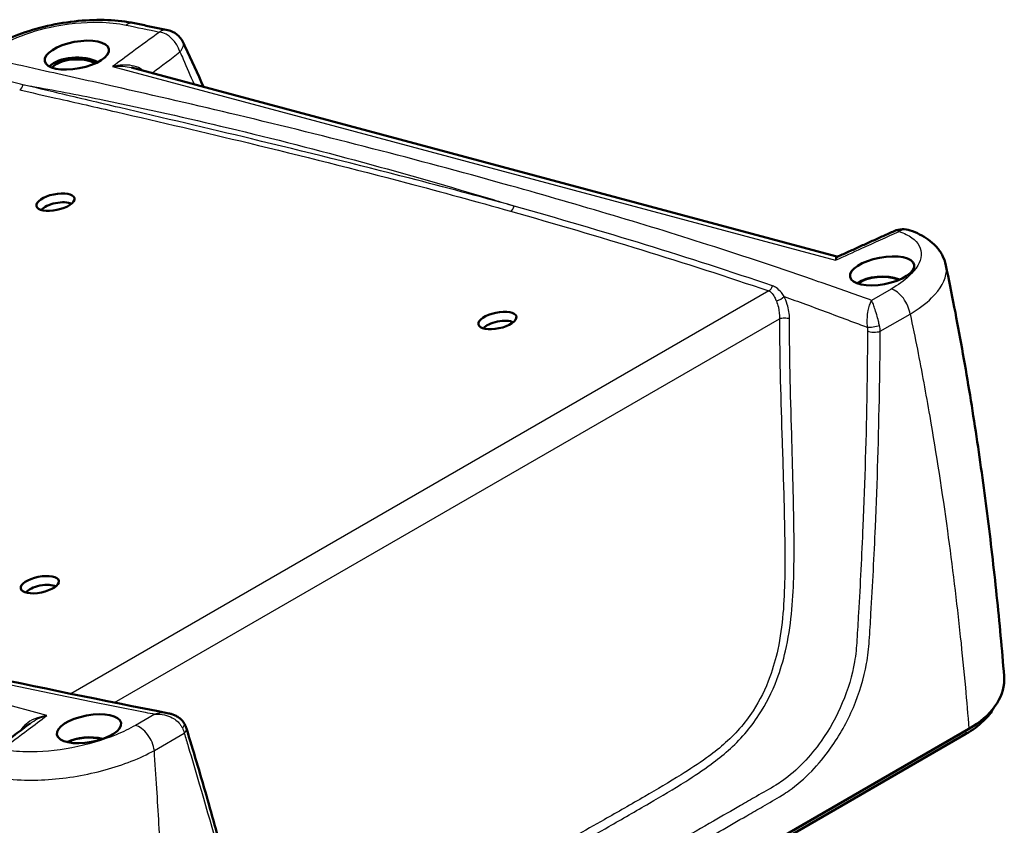
# Model space of a CAD drawing. Units: millimetres. Extents: x 2 to 1186, y 2 to 838.
# Drawn here: x 721 to 835, y 240 to 333 of the extents above; entities that cross this region are included whole.
import ezdxf

# ---------------------------------------------------------------- set-up
doc = ezdxf.new("R2010")
doc.units = ezdxf.units.MM
doc.header["$LTSCALE"] = 2
doc.layers.add('Sichtbar (ISO)', color=7, linetype='Continuous', lineweight=50)
doc.layers.add('Sichtbar schmal (ISO)', color=1, linetype='Continuous', lineweight=25)

msp = doc.modelspace()

# ---------------------------------------------------------------- linework, layer by layer
at = {"layer": 'Sichtbar (ISO)'}
for p, q in [((815.3325305, 305.7734651), (733.7430524, 327.6352999)), ((830.430636, 250.3941323), (738.1648132, 197.1244346)), ((738.5245374, 197.7332443), (830.7903602, 251.002942))]:
    msp.add_line(p, q, dxfattribs=at)
for centre, start, end in [((737.4383177, 329.5234646), 25.635740751, 78.160625722), ((823.1567438, 306.4087684), 70.645469447, 114.255764387)]:
    msp.add_arc(centre, 2.5, start, end, dxfattribs=at)
for centre, major_axis, ratio in [((727.38796, 329.0831812), (-3.7148052, -0.6954039), 0.4107545242), ((724.9064257, 312.0429401), (-2.2043199, -0.4510808), 0.4082482905), ((820.7260619, 304.0733121), (-3.7188886, -0.6961683), 0.4107545242), ((776.1323784, 298.3169874), (-2.2043199, -0.4510808), 0.4082482905), ((723.0993698, 267.6983657), (-2.2043199, -0.4510808), 0.4082482905), ((728.8021861, 251.0010328), (-3.7223691, -0.6968198), 0.4107545242)]:
    msp.add_ellipse(centre, major_axis=major_axis, ratio=ratio, dxfattribs=at)
for centre, major_axis, ratio, start_param, end_param in [((727.3817995, 326.6751147), (3.7, 0), 0.5773502692, 0.845953469, 2.6025971602), ((727.3817995, 326.6751147), (-3.3294145, 0), 0.5773502692, 4.0037448884, 5.7570072957), ((725.0899456, 311.1461238), (-1.9226175, -0.3934347), 0.4082482905, 3.5901415199, 5.8346364408), ((820.7198946, 301.2820711), (3.7, 0), 0.5773502692, 0.987716058, 2.4608345712), ((820.7198946, 301.2820711), (-3.6339822, 0), 0.5773502692, 4.1360437169, 5.5998793282), ((776.3158983, 297.4201712), (-1.9226175, -0.3934347), 0.4082482905, 3.5901415199, 5.8346364408), ((723.2828897, 266.8015494), (-1.9226175, -0.3934347), 0.4082482905, 3.5901415199, 5.8346364408), ((728.7960131, 247.8831947), (3.7, 0), 0.5773502692, 1.1290349216, 2.3195157077), ((728.7960131, 247.8831947), (-3.6304914, 0), 0.5773502692, 4.2834766392, 5.4517673558)]:
    msp.add_ellipse(centre, major_axis=major_axis, ratio=ratio, start_param=start_param, end_param=end_param, dxfattribs=at)
for points, knots in [([(717.5550596, 330.0291756), (718.4687018, 330.5566672), (719.4847308, 331.0307359), (721.6583134, 331.8513972), (722.8152511, 332.1971766), (725.1754976, 332.736834), (726.3776661, 332.9304947), (728.7324551, 333.1570305), (729.8842831, 333.1902077), (732.0706384, 333.1004276), (733.1054037, 332.9781219), (734.066017, 332.7791077)], [0, 0, 0, 0, 0.3311169121, 0.3311169121, 0.6622338241, 0.6622338241, 0.9933507362, 0.9933507362, 1.3244676483, 1.3244676483, 1.6555845604, 1.6555845604, 1.6555845604, 1.6555845604]), ([(737.9512394, 331.9702811), (737.6924957, 332.0245211), (737.433653, 332.0786902), (736.9157808, 332.1868906), (736.6567116, 332.2409283), (736.1386004, 332.3488367), (735.8795852, 332.4027098), (735.3615453, 332.5103695), (735.1025199, 332.5641557), (734.584366, 332.6716732), (734.3252369, 332.7254041), (734.066017, 332.7791077)], [13.89268066377, 13.89268066377, 13.89268066377, 13.89268066377, 13.99853177954, 13.99853177954, 14.10438289532, 14.10438289532, 14.21023401109, 14.21023401109, 14.31608512686, 14.31608512686, 14.42193624263, 14.42193624263, 14.42193624263, 14.42193624263]), ([(742.0788631, 325.4017262), (741.3786067, 326.9326433), (740.6850055, 328.5170804), (739.8655301, 330.2429324), (739.7791565, 330.4239348), (739.6922248, 330.6050851)], [16.55584091608, 16.55584091608, 16.55584091608, 16.55584091608, 17.13297162112, 17.13297162112, 17.20060929421, 17.20060929421, 17.20060929421, 17.20060929421]), ([(822.1297173, 308.6880702), (821.7054417, 308.4968967), (821.2806126, 308.3053841), (820.4317883, 307.9222323), (820.0076779, 307.7305862), (819.1598368, 307.3470955), (818.7361054, 307.1552436), (817.8890896, 306.7713523), (817.4658014, 306.5793187), (816.6194887, 306.1949369), (816.196471, 306.0025776), (815.7737439, 305.8100796)], [0.00000000002, 0.00000000002, 0.00000000002, 0.00000000002, 0.15549813035, 0.15549813035, 0.31099626067, 0.31099626067, 0.466494391, 0.466494391, 0.62199252133, 0.62199252133, 0.77749065166, 0.77749065166, 0.77749065166, 0.77749065166]), ([(823.985275, 308.7674833), (824.3611305, 308.6354589), (824.7236275, 308.4843922), (825.4201363, 308.1351567), (825.7543618, 307.9369718), (826.3880232, 307.4796272), (826.6877798, 307.2201114), (827.2330475, 306.625584), (827.4783729, 306.2896806), (827.8768509, 305.5459862), (828.0286097, 305.1381461), (828.1175924, 304.715944)], [0.00794237877, 0.00794237877, 0.00794237877, 0.00794237877, 0.14677747468, 0.14677747468, 0.28561257059, 0.28561257059, 0.4244476665, 0.4244476665, 0.56328276241, 0.56328276241, 0.70211785831, 0.70211785831, 0.70211785831, 0.70211785831]), ([(815.7737439, 305.8100796), (815.7493647, 305.7989781), (815.7227467, 305.7887317), (815.6660092, 305.7714255), (815.6358952, 305.7643824), (815.5739684, 305.7545989), (815.5421925, 305.7518686), (815.4791239, 305.7509922), (815.4478335, 305.7528461), (815.3878518, 305.7605204), (815.3591731, 305.7663263), (815.3325305, 305.7734651)], [0.199908415585, 0.199908415585, 0.199908415585, 0.199908415585, 0.211385202132, 0.211385202132, 0.222861988678, 0.222861988678, 0.234338775225, 0.234338775225, 0.245815561772, 0.245815561772, 0.257292348319, 0.257292348319, 0.257292348319, 0.257292348319]), ([(828.1175924, 304.715944), (828.8001675, 301.4772838), (829.419399, 298.2549831), (830.5636176, 291.8435629), (831.0889143, 288.6505491), (832.0577464, 282.2807236), (832.5008009, 279.1043145), (833.3083039, 272.771697), (833.6726814, 269.6161226), (834.3269158, 263.3285819), (834.6157446, 260.1890653), (834.8710762, 257.0934787)], [0.2893127004, 0.2893127004, 0.2893127004, 0.2893127004, 1.3946239785, 1.3946239785, 2.4999352566, 2.4999352566, 3.6052465347, 3.6052465347, 4.7105578128, 4.7105578128, 5.815869091, 5.815869091, 5.815869091, 5.815869091]), ([(738.0387203, 252.7825691), (730.4188049, 254.2945797), (722.8352775, 255.8066117), (708.0575992, 259.0786297), (700.8095345, 260.8054437), (686.5530266, 264.4023749), (679.5357866, 266.2665418), (665.7616706, 270.1398048), (658.9960496, 272.1451702), (645.6584029, 276.2674085), (639.1875982, 278.3863221), (632.3593625, 280.4637359)], [0.4647073658, 0.4647073658, 0.4647073658, 0.4647073658, 3.5474553408, 3.5474553408, 6.6302033158, 6.6302033158, 9.7129512908, 9.7129512908, 12.7956992658, 12.7956992658, 15.8784472408, 15.8784472408, 15.8784472408, 15.8784472408]), ([(830.7903602, 251.002942), (832.079539, 251.7472497), (833.1045911, 252.6297125), (834.5087459, 254.5704368), (834.8754357, 255.6096229), (834.8881649, 256.8048682), (834.8829664, 256.9493254), (834.871076, 257.0934787)], [0, 0, 0, 0, 0.5469522359, 0.5469522359, 1.0929104959, 1.0929104959, 1.1680554985, 1.1680554985, 1.1680554985, 1.1680554985]), ([(830.430636, 250.3941323), (831.2201255, 250.849947), (831.908599, 251.3605482), (832.9817494, 252.4003693), (833.3898407, 252.9163543), (833.6973105, 253.4530909)], [0, 0, 0, 0, 0.33495304211, 0.33495304211, 0.62895736666, 0.62895736666, 0.62895736666, 0.62895736666]), ([(739.8645571, 251.5794697), (739.777351, 251.7387696), (739.6701724, 251.8806931), (739.439108, 252.1244162), (739.3164198, 252.2260353), (739.0649523, 252.4001875), (738.9360332, 252.472575), (738.678346, 252.5943152), (738.5502022, 252.6434821), (738.294044, 252.7250423), (738.1660544, 252.7573024), (738.0387203, 252.7825691)], [-0.26430335506, -0.26430335506, -0.26430335506, -0.26430335506, -0.23580349523, -0.23580349523, -0.2073036354, -0.2073036354, -0.17880377557, -0.17880377557, -0.15030391574, -0.15030391574, -0.12180405591, -0.12180405591, -0.12180405591, -0.12180405591]), ([(721.9705037, 251.6158343), (721.6810316, 251.3989365), (721.3919744, 251.1819987), (720.8148127, 250.7482687), (720.5266394, 250.5314384), (719.9507988, 250.0976624), (719.6631552, 249.8807266), (719.0884795, 249.4468132), (718.8014233, 249.229827), (718.2277262, 248.7956169), (717.9410915, 248.5783421), (717.6554117, 248.3616771)], [0.30650639689, 0.30650639689, 0.30650639689, 0.30650639689, 0.45602457667, 0.45602457667, 0.60554275646, 0.60554275646, 0.75506093624, 0.75506093624, 0.90457911602, 0.90457911602, 1.05409729581, 1.05409729581, 1.05409729581, 1.05409729581]), ([(740.0926544, 251.0471538), (740.0811161, 251.0843401), (740.0687657, 251.1211561), (740.0425489, 251.1940907), (740.0286823, 251.2302094), (739.9995218, 251.3017851), (739.9842277, 251.3372422), (739.952286, 251.4075213), (739.9356384, 251.4423433), (739.9010523, 251.5113688), (739.8831138, 251.5455723), (739.8645571, 251.5794697)], [0, 0, 0, 0, 0.008669129692, 0.008669129692, 0.017338259385, 0.017338259385, 0.026007389077, 0.026007389077, 0.03467651877, 0.03467651877, 0.043345648462, 0.043345648462, 0.043345648462, 0.043345648462]), ([(740.0926544, 251.0471538), (740.8975584, 248.4530656), (741.6585608, 245.8518972), (743.1469131, 240.6811419), (743.8680261, 238.1040453), (745.2668185, 232.9694206), (745.9437654, 230.4110199), (746.926351, 226.5900795), (747.2494004, 225.3188298), (747.8821927, 222.7820867), (748.1872629, 221.469493), (748.7162997, 219.486571), (748.9649018, 218.7859632), (749.5287908, 217.6872595), (749.810366, 217.2556767), (750.3589869, 216.5801969), (750.6151951, 216.3165357), (751.1564798, 215.8553869), (751.4417777, 215.6576273), (751.7423945, 215.491329)], [0, 0, 0, 0, 0.9877366238, 0.9877366238, 1.9754732476, 1.9754732476, 2.9632098714, 2.9632098714, 3.4570781832, 3.4570781832, 3.9509464951, 3.9509464951, 4.2828285492, 4.2828285492, 4.5393839181, 4.5393839181, 4.7390335185, 4.7390335185, 4.9386831189, 4.9386831189, 4.9386831189, 4.9386831189])]:
    msp.add_open_spline(points, degree=3, knots=knots, dxfattribs=at)
at = {"layer": 'Sichtbar schmal (ISO)'}
for p, q in [((731.5418965, 327.750156), (815.3224984, 305.3012114)), ((807.5816023, 301.7517735), (726.7029712, 255.056474)), ((821.7742783, 301.9641145), (819.5110055, 300.6574133)), ((820.5167345, 297.0664325), (823.9747458, 299.0629162)), ((731.7607132, 254.0331871), (808.8233936, 298.5253464)), ((723.9190979, 252.5294335), (640.138496, 274.9783782)), ((736.4395421, 252.6960816), (734.1762693, 251.3893804)), ((736.3767368, 248.4881821), (739.8347481, 250.4846659)), ((830.4336943, 250.7970208), (830.430636, 250.3941323))]:
    msp.add_line(p, q, dxfattribs=at)
for centre, major_axis, ratio, start_param, end_param in [((733.5588516, 330.3310916), (0.5071654, 2.4480162), 0.6620539806, 0, 0.5760624102), ((737.4383177, 329.5234646), (0.5129217, 2.4468166), 0.6640794881, 0, 0.5776219481), ((737.4383177, 329.5234646), (-1.4726271, 2.02024), 0.68028792, 4.2187154851, 5.6924195197), ((737.4383177, 329.5234646), (2.253907, 1.0816206), 0.4843265189, 5.453484807, 6.2831853072), ((720.6233672, 325.7636796), (-0.1754631, -0.7805208), 0.6761981364, 0.587333354, 1.5811983336), ((777.5237675, 311.7038911), (0.217568, 0.7698469), 0.7165182999, 3.766774711, 4.7606396906), ((823.1567438, 306.4087684), (-1.0270265, 2.2793018), 0.4409106873, 5.8109850023, 6.2831853072), ((823.1567438, 306.4087684), (0.8285312, 2.3587149), 0.7543139597, 0, 0.6710933485), ((807.4351921, 302.4672435), (0.2571281, 0.7575521), 0.7484636783, 3.8047345482, 4.7985995278), ((822.2318101, 299.7282706), (-1.25, 2.1650635), 0.5773502692, 4.0947981871, 5.7595865316), ((808.7380847, 301.0010062), (0.7093081, 0.3699757), 0.3653363791, 4.1408238104, 5.5665624356), ((809.3698038, 298.3789362), (0.7999993, 0.001076), 0.2517407766, 0.6857712864, 2.3223379489), ((819.7870605, 297.7489899), (-0.9868667, -0.1615369), 0.1459676941, 0.6288146455, 2.2473613074), ((819.8195602, 297.3325742), (-0.9999262, 0.0121505), 0.3609604516, 0.6761709888, 2.3466932742), ((734.633801, 249.1535365), (-1.25, 2.1650635), 0.5773502692, 4.0947981871, 5.7595865316), ((738.9873926, 251.0992799), (0.8771646, 0.4801899), 0.3784049131, 5.2980552775, 6.2831853072), ((739.1375738, 250.7508076), (0.9550806, 0.2963462), 0.5691626477, 5.3397218403, 6.2831853072)]:
    msp.add_ellipse(centre, major_axis=major_axis, ratio=ratio, start_param=start_param, end_param=end_param, dxfattribs=at)
for points, knots in [([(718.3475278, 330.099956), (718.8326533, 330.3800434), (719.3618936, 330.6483473), (721.2571694, 331.4904964), (722.7895523, 331.9837081), (726.2533811, 332.7361074), (728.1913105, 332.9271089), (731.0861646, 332.8776472), (732.1570222, 332.7625694), (733.1013198, 332.5669355)], [0, 0, 0, 0, 0.2058212936, 0.2058212936, 0.6900443669, 0.6900443669, 1.269564715, 1.269564715, 1.6555845604, 1.6555845604, 1.6555845604, 1.6555845604]), ([(736.980786, 331.7593085), (735.9165471, 330.9835457), (734.8536494, 330.207572), (733.0441865, 328.8706617), (732.2925305, 328.31048), (731.5418965, 327.750156)], [-1.07809254151, -1.07809254151, -1.07809254151, -1.07809254151, -0.53904627076, -0.53904627076, -0.15121444827, -0.15121444827, -0.15121444827, -0.15121444827]), ([(819.5110055, 300.6574133), (819.1995564, 300.7670216), (818.8885951, 300.8768793), (816.84003, 301.6011834), (815.1011667, 302.2149947), (809.1382194, 304.2876883), (804.8607828, 305.7191584), (792.841438, 309.5627215), (784.9575406, 311.8984898), (776.9146542, 314.1436693), (766.8748967, 316.9462772), (756.5785731, 319.6031699), (741.3033377, 323.2531366), (736.5103267, 324.3589023), (729.0353431, 326.0469815), (726.3724938, 326.6412203), (721.9781924, 327.6267373), (720.2462236, 328.017698), (717.8456245, 328.567174), (717.1738856, 328.7237588), (716.4401837, 328.8959912), (716.3768969, 328.9108323), (716.313589, 328.9256609)], [-15.5436484823, -15.5436484823, -15.5436484823, -15.5436484823, -15.3926877365, -15.3926877365, -14.5488169939, -14.5488169939, -12.5169041603, -12.5169041603, -8.9371231695, -8.9371231695, -8.9371231695, -4.4685615847, -4.4685615847, -2.4541598441, -2.4541598441, -1.3449153173, -1.3449153173, -0.6212465633, -0.6212465633, -0.3381190105, -0.3381190105, -0.3114000757, -0.3114000757, -0.3114000757, -0.3114000757]), ([(736.0864122, 327.0073971), (736.1214138, 327.0330794), (736.1564195, 327.058778), (737.2384273, 327.8535205), (738.2941082, 328.6397423), (739.346388, 329.448338)], [0.52102134391, 0.52102134391, 0.52102134391, 0.52102134391, 0.53904627076, 0.53904627076, 1.07809254151, 1.07809254151, 1.07809254151, 1.07809254151]), ([(739.346388, 329.448338), (739.470998, 329.174599), (739.593454, 328.9006776), (740.1452406, 327.6531546), (740.5585802, 326.6810743), (740.975921, 325.7070722), (740.9782967, 325.7015286), (740.9806726, 325.6959854)], [-17.20060929421, -17.20060929421, -17.20060929421, -17.20060929421, -17.09976277714, -17.09976277714, -16.74171521103, -16.74171521103, -16.73966560086, -16.73966560086, -16.73966560086, -16.73966560086]), ([(735.1032726, 327.2710232), (734.9958703, 327.3659056), (734.8754822, 327.4503421), (734.4648321, 327.6833903), (734.1445112, 327.7916989), (733.4463371, 327.9263742), (733.0722185, 327.9474515), (732.3076923, 327.908621), (731.9184691, 327.8472362), (731.5418965, 327.750156)], [0.11393894421, 0.11393894421, 0.11393894421, 0.11393894421, 0.17336215612, 0.17336215612, 0.30130188747, 0.30130188747, 0.43583600269, 0.43583600269, 0.57133816488, 0.57133816488, 0.57133816488, 0.57133816488]), ([(731.5418965, 327.750156), (731.9256902, 327.8037557), (732.3222235, 327.8210703), (733.0645326, 327.7772481), (733.4103722, 327.7245805), (733.7431409, 327.6352959)], [-0.57133816488, -0.57133816488, -0.57133816488, -0.57133816488, -0.43583600269, -0.43583600269, -0.31383982803, -0.31383982803, -0.31383982803, -0.31383982803]), ([(721.1529505, 325.653157), (720.3303298, 325.8380843), (719.5094607, 326.0233921), (717.8706594, 326.3967981), (717.0498491, 326.5833125), (716.2371423, 326.7723525)], [-0.68688910536, -0.68688910536, -0.68688910536, -0.68688910536, -0.34344455268, -0.34344455268, 0, 0, 0, 0]), ([(778.0852286, 311.5853123), (774.0918935, 312.6831047), (770.0540411, 313.7586978), (759.9521572, 316.3730972), (753.8325853, 317.8828797), (742.5793533, 320.5872815), (737.4628334, 321.7874), (729.9983654, 323.5427104), (727.6651532, 324.0925786), (723.9381533, 324.9808469), (722.5461516, 325.3149771), (721.1529505, 325.653157)], [-8.8164739629, -8.8164739629, -8.8164739629, -8.8164739629, -7.0364273445, -7.0364273445, -4.4082369815, -4.4082369815, -2.249970728, -2.249970728, -1.2705841016, -1.2705841016, -0.6870642744, -0.6870642744, -0.6870642744, -0.6870642744]), ([(721.1529505, 325.653157), (721.612793, 325.5749195), (722.0722714, 325.4949741), (725.2216025, 324.9373563), (727.9048197, 324.4157555), (735.4164569, 322.8721017), (740.2104414, 321.7895983), (755.4541169, 318.1334549), (765.6731517, 315.3380949), (775.6365141, 312.3302971), (776.4544493, 312.0833741), (777.270693, 311.8350379), (778.0852286, 311.5853123)], [1.1553811603, 1.1553811603, 1.1553811603, 1.1553811603, 1.3449153173, 1.3449153173, 2.4541598441, 2.4541598441, 4.4685615847, 4.4685615847, 8.9371231695, 8.9371231695, 8.9371231695, 9.3039665476, 9.3039665476, 9.3039665476, 9.3039665476]), ([(720.7697774, 325.0482096), (722.1678547, 324.7339181), (723.5643706, 324.4186555), (727.3017386, 323.5723451), (729.6399914, 323.0396838), (737.1148598, 321.3232268), (742.2307921, 320.1266185), (753.4737422, 317.4106543), (759.5813107, 315.8794543), (769.659493, 313.2145093), (773.6871694, 312.1140669), (777.6701776, 310.988421)], [0.6870642744, 0.6870642744, 0.6870642744, 0.6870642744, 1.2705841016, 1.2705841016, 2.249970728, 2.249970728, 4.4082369815, 4.4082369815, 7.0364273445, 7.0364273445, 8.8164739629, 8.8164739629, 8.8164739629, 8.8164739629]), ([(808.0222263, 302.3407353), (803.2073147, 303.9750109), (798.2968465, 305.5601001), (788.3075555, 308.6369806), (783.2311025, 310.1310266), (778.0852286, 311.5853123)], [-4.5961925655, -4.5961925655, -4.5961925655, -4.5961925655, -2.2980962827, -2.2980962827, 0, 0, 0, 0]), ([(777.6701776, 310.988421), (782.8123669, 309.5351767), (787.8845351, 308.0423884), (797.8656227, 304.9680347), (802.7710145, 303.3845814), (807.5816023, 301.7517735)], [0, 0, 0, 0, 2.2980962827, 2.2980962827, 4.5961925655, 4.5961925655, 4.5961925655, 4.5961925655]), ([(815.3224984, 305.3012114), (816.3427582, 305.7670209), (817.3651652, 306.2318606), (819.823131, 307.3467666), (821.2601246, 307.9961766), (822.699212, 308.6446124)], [-0.90407052024, -0.90407052024, -0.90407052024, -0.90407052024, -0.52757896638, -0.52757896638, 0, 0, 0, 0]), ([(822.699212, 308.6446124), (823.2758024, 308.442077), (823.7663791, 308.1954978), (824.9252448, 307.3554335), (825.3029416, 306.6554877), (825.1991102, 305.1126589), (824.7096081, 304.2694652), (823.2863823, 302.9377588), (822.5898838, 302.4350046), (821.7742783, 301.9641145)], [0.0079423788, 0.0079423788, 0.0079423788, 0.0079423788, 0.2872028083, 0.2872028083, 0.8358983436, 0.8358983436, 1.3895496979, 1.3895496979, 1.7355817943, 1.7355817943, 1.7355817943, 1.7355817943]), ([(815.3325259, 305.7735299), (815.3155635, 305.7782266), (815.3067351, 305.7379898), (815.3030364, 305.5805389), (815.3091046, 305.458204), (815.3224984, 305.3012114)], [-0.25729234832, -0.25729234832, -0.25729234832, -0.25729234832, -0.13187977274, -0.13187977274, 0.00099476597, 0.00099476597, 0.00099476597, 0.00099476597]), ([(815.3224984, 305.3012114), (815.4125773, 305.4712184), (815.5103306, 305.6065766), (815.6652126, 305.7480823), (815.7189522, 305.7852395), (815.7736014, 305.8101771)], [-0.00099476597, -0.00099476597, -0.00099476597, -0.00099476597, 0.13187977274, 0.13187977274, 0.19990841558, 0.19990841558, 0.19990841558, 0.19990841558]), ([(823.9747458, 299.0629162), (824.963842, 299.6539447), (825.8073537, 300.28653), (827.5275345, 301.966007), (828.114805, 303.0331738), (828.182768, 304.2558566), (828.1649147, 304.4889222), (828.1166837, 304.7157216)], [-1.7355817943, -1.7355817943, -1.7355817943, -1.7355817943, -1.3895496979, -1.3895496979, -0.8358983436, -0.8358983436, -0.7021178583, -0.7021178583, -0.7021178583, -0.7021178583]), ([(807.5816023, 301.7517735), (807.6981352, 301.709249), (807.8040718, 301.6394937), (808.0403985, 301.4108329), (808.1580725, 301.2260014), (808.3361208, 300.8792936), (808.4016153, 300.7346447), (808.4680668, 300.5829205)], [-0.2578656675, -0.2578656675, -0.2578656675, -0.2578656675, -0.18233820774, -0.18233820774, -0.07009576688, -0.07009576688, 0, 0, 0, 0]), ([(809.3617055, 301.1097669), (809.259871, 301.2646417), (809.1552708, 301.412397), (808.8705499, 301.7686032), (808.6822023, 301.9607198), (808.3313728, 302.2080026), (808.1804694, 302.2870245), (808.0222263, 302.3407353)], [0, 0, 0, 0, 0.07009576688, 0.07009576688, 0.18233820774, 0.18233820774, 0.2578656675, 0.2578656675, 0.2578656675, 0.2578656675]), ([(808.4680668, 300.5829205), (808.5663833, 300.3584413), (808.6467353, 300.1121146), (808.8061484, 299.4245831), (808.8474972, 298.9636963), (808.8233936, 298.5253464)], [-0.27724238221, -0.27724238221, -0.27724238221, -0.27724238221, -0.17353421107, -0.17353421107, 0, 0, 0, 0]), ([(809.9887764, 298.5073048), (809.9893316, 299.0638047), (809.9004847, 299.6475973), (809.6362034, 300.5162859), (809.5102125, 300.8270168), (809.3617055, 301.1097669)], [0, 0, 0, 0, 0.17353421107, 0.17353421107, 0.27724238221, 0.27724238221, 0.27724238221, 0.27724238221]), ([(809.3617055, 301.1097669), (810.1939999, 300.8093368), (811.0239026, 300.5078915), (813.5964305, 299.5665621), (815.3301654, 298.9215493), (817.6758849, 298.0308737), (818.285813, 297.8028837), (818.9296027, 297.5611426), (818.9661982, 297.5473937), (819.0028255, 297.5336223)], [14.1483226066, 14.1483226066, 14.1483226066, 14.1483226066, 14.5488169939, 14.5488169939, 15.3926877365, 15.3926877365, 15.6865641042, 15.6865641042, 15.704276764, 15.704276764, 15.704276764, 15.704276764]), ([(819.5110055, 300.6574133), (819.4318942, 300.5397539), (819.357646, 300.395203), (819.2244019, 300.0585439), (819.1651525, 299.867615), (819.0590385, 299.4092726), (819.0148086, 299.1390955), (818.9669995, 298.592577), (818.9576347, 298.3300035), (818.9708933, 297.8827503), (818.9830589, 297.7060022), (819.0028255, 297.5336223)], [-0.26511393842, -0.26511393842, -0.26511393842, -0.26511393842, -0.20634742427, -0.20634742427, -0.14838790616, -0.14838790616, -0.08414195589, -0.08414195589, -0.03236229073, -0.03236229073, 0, 0, 0, 0]), ([(820.4233412, 297.7378108), (820.384373, 297.9074297), (820.3424884, 298.0799049), (820.2323288, 298.51323), (820.1635741, 298.7645777), (820.0137188, 299.2826939), (819.9347235, 299.5351629), (819.7933041, 299.957915), (819.7308093, 300.1313326), (819.6138151, 300.4320082), (819.5595574, 300.558087), (819.5110055, 300.6574133)], [0, 0, 0, 0, 0.03236229073, 0.03236229073, 0.08414195589, 0.08414195589, 0.14838790616, 0.14838790616, 0.20634742427, 0.20634742427, 0.26511393842, 0.26511393842, 0.26511393842, 0.26511393842]), ([(823.9747458, 299.0629162), (824.263317, 297.703995), (824.5412556, 296.3435805), (825.3178081, 292.4037708), (825.7919864, 289.823033), (827.0050177, 282.8057027), (827.6879363, 278.3740039), (828.294283, 273.9578179), (828.8590233, 269.8446631), (829.3566822, 265.7445163), (830.0004055, 259.6992566), (830.1948234, 257.7404153), (830.5225016, 254.1883501), (830.6603843, 252.5935591), (830.7903602, 251.002942)], [0.1742751596, 0.1742751596, 0.1742751596, 0.1742751596, 0.6486057598, 0.6486057598, 1.5472701029, 1.5472701029, 3.0945402059, 3.0945402059, 3.0945402059, 4.5356392275, 4.5356392275, 5.2285693739, 5.2285693739, 5.7951253721, 5.7951253721, 5.7951253721, 5.7951253721]), ([(808.8233936, 298.5253464), (808.8298297, 293.7400291), (808.9903107, 288.993755), (809.221583, 281.6424955), (809.3053725, 279.0394679), (809.4330748, 273.7922206), (809.4848792, 271.1487681), (809.409775, 267.112037), (809.355285, 265.7355714), (809.1170362, 262.9678194), (808.9310688, 261.5750112), (808.4009729, 259.1220047), (808.0999275, 258.056307), (807.2073225, 255.6242493), (806.548213, 254.2904423), (805.2867394, 252.3460122), (804.75995, 251.6535876), (803.0233913, 249.6717222), (801.7103591, 248.5809114), (799.4020685, 246.9218483), (798.4171957, 246.2856674), (796.0315333, 244.7995644), (794.6253814, 243.9724884), (791.6474108, 242.2437768), (790.0743757, 241.3474956), (786.2527067, 239.176763), (784.002601, 237.9094631), (780.3951112, 235.8253956), (779.0338783, 235.026394), (777.6820325, 234.1869543)], [0, 0, 0, 0, 1.4833688056, 1.4833688056, 2.2968040019, 2.2968040019, 3.1195261167, 3.1195261167, 3.5426561661, 3.5426561661, 3.9657862154, 3.9657862154, 4.296446679, 4.296446679, 4.7461242857, 4.7461242857, 5.0241358755, 5.0241358755, 5.610379863, 5.610379863, 6.0337902494, 6.0337902494, 6.6314951287, 6.6314951287, 7.2979567965, 7.2979567965, 8.2501548077, 8.2501548077, 8.828584702, 8.828584702, 8.828584702, 8.828584702]), ([(778.2285169, 233.387017), (779.5749641, 234.2264138), (780.9341647, 235.0268676), (784.5367917, 237.1119945), (786.7867573, 238.3792345), (790.6076398, 240.552121), (792.1804792, 241.4499667), (795.1570411, 243.1862053), (796.5620926, 244.0185695), (798.9473894, 245.5249961), (799.9322512, 246.1732691), (802.255205, 247.8810136), (803.5919792, 249.0173834), (805.3915023, 251.0913851), (805.9420108, 251.8169084), (807.2692557, 253.8537608), (807.9722842, 255.2506765), (808.936629, 257.7888346), (809.2667535, 258.8981901), (809.8579493, 261.4393384), (810.074269, 262.8723321), (810.3626815, 265.6972176), (810.437104, 267.0915872), (810.5587061, 271.1640368), (810.5230143, 273.8118121), (810.4200059, 279.0646096), (810.3443771, 281.667093), (810.1336674, 289.012306), (809.9840304, 293.7503486), (809.9887764, 298.5073048)], [-8.8309640976, -8.8309640976, -8.8309640976, -8.8309640976, -8.2501548077, -8.2501548077, -7.2979567965, -7.2979567965, -6.6314951287, -6.6314951287, -6.0337902494, -6.0337902494, -5.610379863, -5.610379863, -5.0241358755, -5.0241358755, -4.7461242857, -4.7461242857, -4.296446679, -4.296446679, -3.9657862154, -3.9657862154, -3.5426561661, -3.5426561661, -3.1195261167, -3.1195261167, -2.2968040019, -2.2968040019, -1.4833688056, -1.4833688056, 0, 0, 0, 0]), ([(819.0368984, 297.1161749), (819.0317178, 296.512447), (819.0272282, 295.9069317), (819.0100171, 293.5894934), (818.9873516, 291.8816923), (818.8732512, 284.9081505), (818.7185758, 279.6716705), (818.3548947, 271.1061898), (818.1839555, 267.7566893), (817.9268427, 263.3815026), (817.8616629, 262.3220332), (817.7483804, 260.4305998), (817.6764031, 259.6003334), (817.257455, 257.1773395), (816.7703478, 255.5522676), (815.4585077, 252.431978), (814.6244922, 250.9330456), (813.0310582, 248.6747975), (812.3418165, 247.839382), (810.8337455, 246.2769282), (810.0155925, 245.5581064), (808.9187698, 244.7870973), (808.6600478, 244.6185509), (807.675288, 244.0140216), (806.908321, 243.5975612), (805.5438068, 242.8076782), (804.9297947, 242.4540924), (803.2714167, 241.500254), (802.2269502, 240.8979947), (799.8435134, 239.520524), (798.5043051, 238.7469464), (796.0553073, 237.3334129), (794.9461851, 236.6932724), (792.0748337, 235.0353927), (790.3143821, 234.0202301), (787.902251, 232.6266701), (787.2550981, 232.250982), (785.7655372, 231.389891), (784.9191637, 230.9150123), (783.9473794, 230.3481742), (783.835577, 230.2825311), (783.7237827, 230.2163673)], [-9.7956708335, -9.7956708335, -9.7956708335, -9.7956708335, -9.6019889258, -9.6019889258, -9.0502536882, -9.0502536882, -7.3467531252, -7.3467531252, -6.2487185355, -6.2487185355, -5.9039631772, -5.9039631772, -5.6167106471, -5.6167106471, -5.0740482849, -5.0740482849, -4.5313912684, -4.5313912684, -4.1718042015, -4.1718042015, -3.7863218943, -3.7863218943, -3.6696749077, -3.6696749077, -3.3514649511, -3.3514649511, -3.0903374786, -3.0903374786, -2.6472939496, -2.6472939496, -2.0780567962, -2.0780567962, -1.6068921407, -1.6068921407, -0.8582764081, -0.8582764081, -0.5842358996, -0.5842358996, -0.2242586355, -0.2242586355, -0.17751849, -0.17751849, -0.17751849, -0.17751849]), ([(784.4291836, 229.044362), (784.5422727, 229.111468), (784.6553916, 229.1780944), (785.6166428, 229.7407099), (786.4657726, 230.2183599), (787.9601497, 231.0814689), (788.6059568, 231.4564767), (791.0164074, 232.8476341), (792.7811441, 233.8619689), (795.6564302, 235.5174068), (796.7670799, 236.1566098), (799.219547, 237.5683115), (800.5613474, 238.3411402), (802.9474116, 239.7168741), (803.9917976, 240.3174589), (805.6517746, 241.2713214), (806.2672917, 241.6260165), (807.6327258, 242.4159), (808.3840143, 242.831789), (809.4057367, 243.4698606), (809.6790988, 243.649704), (810.8485213, 244.474994), (811.7261303, 245.2391495), (813.3395294, 246.902359), (814.0794799, 247.7940678), (815.7889149, 250.2004127), (816.6843244, 251.7997166), (818.0958828, 255.1269297), (818.620102, 256.8522259), (819.0817931, 259.4402457), (819.1701589, 260.3227367), (819.3060126, 262.243378), (819.3696793, 263.2896204), (819.6347793, 267.6769186), (819.8057177, 271.0274768), (820.1733126, 279.6074463), (820.3297697, 284.8532765), (820.4534041, 291.8342179), (820.478453, 293.5454327), (820.503039, 295.8609666), (820.5095692, 296.4632853), (820.5167345, 297.0664325)], [0.1762352526, 0.1762352526, 0.1762352526, 0.1762352526, 0.2242586355, 0.2242586355, 0.5842358996, 0.5842358996, 0.8582764081, 0.8582764081, 1.6068921407, 1.6068921407, 2.0780567962, 2.0780567962, 2.6472939496, 2.6472939496, 3.0903374786, 3.0903374786, 3.3514649511, 3.3514649511, 3.6696749077, 3.6696749077, 3.7863218943, 3.7863218943, 4.1718042015, 4.1718042015, 4.5313912684, 4.5313912684, 5.0740482849, 5.0740482849, 5.6167106471, 5.6167106471, 5.9039631772, 5.9039631772, 6.2487185355, 6.2487185355, 7.3467531252, 7.3467531252, 9.0502536882, 9.0502536882, 9.6019889258, 9.6019889258, 9.7956708335, 9.7956708335, 9.7956708335, 9.7956708335]), ([(819.0028255, 297.5336223), (819.0146605, 297.4629122), (819.0234831, 297.3923343), (819.0348918, 297.2527446), (819.0374781, 297.1837315), (819.0368984, 297.1161749)], [0, 0, 0, 0, 0.021672824231, 0.021672824231, 0.043345648462, 0.043345648462, 0.043345648462, 0.043345648462]), ([(820.5167345, 297.0664325), (820.5119584, 297.175166), (820.5016826, 297.2862149), (820.4704224, 297.5107399), (820.4494379, 297.6242181), (820.4233412, 297.7378108)], [-0.043345648462, -0.043345648462, -0.043345648462, -0.043345648462, -0.021672824231, -0.021672824231, 0, 0, 0, 0]), ([(631.7832742, 280.1220609), (631.8415314, 280.1043163), (631.8998105, 280.0865839), (632.5758701, 279.8810718), (633.1922274, 279.6925123), (635.3709818, 279.0149543), (636.9299493, 278.5241112), (640.8701334, 277.2764095), (643.2507881, 276.5192455), (649.9808602, 274.4010915), (654.3514938, 273.0514661), (668.5785318, 268.7963224), (678.6335235, 266.0000966), (688.9393714, 263.351116), (697.1954237, 261.229008), (705.6076175, 259.1982518), (719.1009711, 256.205708), (724.0535161, 255.164012), (731.1401522, 253.7400803), (733.2289134, 253.3282827), (735.692462, 252.8435695), (736.066208, 252.7699605), (736.4395421, 252.6960816)], [-15.7852850753, -15.7852850753, -15.7852850753, -15.7852850753, -15.7585661405, -15.7585661405, -15.4754385877, -15.4754385877, -14.7517698337, -14.7517698337, -13.642525307, -13.642525307, -11.6281235667, -11.6281235667, -7.1595619824, -7.1595619824, -7.1595619824, -3.5797809912, -3.5797809912, -1.5478681571, -1.5478681571, -0.7039974145, -0.7039974145, -0.5530366688, -0.5530366688, -0.5530366688, -0.5530366688]), ([(718.7085909, 248.6055993), (719.7150512, 249.3689177), (720.7245763, 250.1318273), (722.4627819, 251.4395908), (723.1893955, 251.9847283), (723.9190979, 252.5294335)], [-1.05409729581, -1.05409729581, -1.05409729581, -1.05409729581, -0.5270486479, -0.5270486479, -0.15002677525, -0.15002677525, -0.15002677525, -0.15002677525]), ([(723.9190979, 252.5294335), (723.5427469, 252.4768727), (723.1721279, 252.3887341), (722.4147783, 252.1237197), (722.0328513, 251.9351725), (721.4304537, 251.5049047), (721.1966764, 251.2825024), (720.9649711, 250.954026), (720.9160941, 250.8741563), (720.8736972, 250.7923912)], [-0.48824389581, -0.48824389581, -0.48824389581, -0.48824389581, -0.35536934242, -0.35536934242, -0.20180894274, -0.20180894274, -0.07761882413, -0.07761882413, -0.03945076428, -0.03945076428, -0.03945076428, -0.03945076428]), ([(721.9703167, 251.6157962), (722.2389498, 251.8172514), (722.5333225, 251.9916141), (723.186397, 252.3033287), (723.5498283, 252.4342355), (723.9190979, 252.5294335)], [0.23621811724, 0.23621811724, 0.23621811724, 0.23621811724, 0.35536934242, 0.35536934242, 0.48824389581, 0.48824389581, 0.48824389581, 0.48824389581]), ([(738.0387175, 252.7825826), (737.8778241, 252.8145036), (737.7147235, 252.832498), (737.1797645, 252.8514801), (736.8021578, 252.8007878), (736.4395421, 252.6960816)], [-0.12180405591, -0.12180405591, -0.12180405591, -0.12180405591, -0.08462332608, -0.08462332608, 0.00081058336, 0.00081058336, 0.00081058336, 0.00081058336]), ([(736.4395421, 252.6960816), (736.8070298, 252.7230998), (737.1894632, 252.6953286), (737.8652367, 252.537614), (738.1665256, 252.4286267), (738.6461892, 252.1692809), (738.8350864, 252.0422145), (739.1636937, 251.755926), (739.3053275, 251.6032998), (739.5020916, 251.3225737), (739.568931, 251.2074326), (739.6236732, 251.0881008)], [-0.00081058336, -0.00081058336, -0.00081058336, -0.00081058336, 0.08462332608, 0.08462332608, 0.1521892323, 0.1521892323, 0.19819702792, 0.19819702792, 0.23887784462, 0.23887784462, 0.26430335506, 0.26430335506, 0.26430335506, 0.26430335506]), ([(734.1762693, 251.3893804), (733.5122355, 251.0060004), (732.7694917, 250.6437171), (730.4083867, 249.6668657), (728.6297533, 249.1436795), (725.0086775, 248.4512791), (723.1681075, 248.2858916), (720.4942841, 248.343254), (719.5476083, 248.4391772), (718.7085909, 248.6055993)], [0, 0, 0, 0, 0.2817256591, 0.2817256591, 0.8323642556, 0.8323642556, 1.3881904236, 1.3881904236, 1.7276394023, 1.7276394023, 1.7276394023, 1.7276394023]), ([(739.6236732, 251.0881008), (739.6703358, 250.9863817), (739.7115294, 250.8845713), (739.7821367, 250.6827634), (739.8115504, 250.5827637), (739.8347481, 250.4846659)], [-0.043345648462, -0.043345648462, -0.043345648462, -0.043345648462, -0.021672824231, -0.021672824231, 0, 0, 0, 0]), ([(739.8347481, 250.4846659), (739.9922089, 249.9765657), (740.1474288, 249.4676334), (740.737951, 247.5072324), (741.1681142, 246.0588344), (742.8915949, 240.1443254), (744.1249779, 235.7009197), (746.0460222, 228.4422968), (746.7708778, 225.6089254), (747.6912939, 221.9060853), (747.9061957, 221.0206745), (748.3088867, 219.4109624), (748.5141516, 218.6979995), (749.292993, 216.8262016), (749.9996956, 215.8115782), (751.7186928, 214.2917919), (752.7383929, 213.798177), (754.6058168, 213.4569324), (755.3958274, 213.448547), (757.0871126, 213.693298), (757.9914358, 213.9579415), (759.1764389, 214.4919797), (759.4520809, 214.629104), (760.4787918, 215.1736959), (761.2282299, 215.6242517), (762.5938243, 216.4111283), (763.2092717, 216.7671309), (764.8687805, 217.7297745), (765.9129189, 218.3349997), (768.2987907, 219.7143444), (769.6403984, 220.4907821), (772.0924276, 221.9106926), (773.202867, 222.553836), (776.0776758, 224.218217), (777.8419427, 225.2413533), (780.2523397, 226.6335136), (780.8983696, 227.0043482), (782.3927808, 227.866817), (783.2406061, 228.3689045), (784.2026493, 228.9167034), (784.3159056, 228.9807749), (784.4291836, 229.0443619)], [0, 0, 0, 0, 0.1936819077, 0.1936819077, 0.7454171453, 0.7454171453, 2.4489177084, 2.4489177084, 3.546952298, 3.546952298, 3.8917076564, 3.8917076564, 4.1789600838, 4.1789600838, 4.7216224974, 4.7216224974, 5.2642795652, 5.2642795652, 5.623866632, 5.623866632, 6.0093488775, 6.0093488775, 6.1259959258, 6.1259959258, 6.4442058926, 6.4442058926, 6.7053333694, 6.7053333694, 7.1483769134, 7.1483769134, 7.7176140701, 7.7176140701, 8.1887787091, 8.1887787091, 8.9373944349, 8.9373944349, 9.211434934, 9.211434934, 9.5714121981, 9.5714121981, 9.6194360165, 9.6194360165, 9.6194360165, 9.6194360165]), ([(717.5226411, 245.4839129), (718.5454597, 245.2586532), (719.6994799, 245.1169789), (722.958847, 244.9782346), (725.202402, 245.1334923), (729.6162014, 245.8872859), (731.7841664, 246.4811618), (734.6620663, 247.6137994), (735.5673736, 248.0371577), (736.3767368, 248.4881821)], [-1.7276394023, -1.7276394023, -1.7276394023, -1.7276394023, -1.3881904236, -1.3881904236, -0.8323642556, -0.8323642556, -0.2817256591, -0.2817256591, 0, 0, 0, 0]), ([(738.5245374, 197.7332443), (738.5108458, 199.3909983), (738.4890965, 201.0528389), (738.4262749, 204.7689724), (738.3818146, 206.8256838), (738.2165426, 213.1701774), (738.0647986, 217.481888), (737.877454, 221.8250389), (737.6773167, 226.4647611), (737.4357689, 231.1399922), (737.002592, 238.584305), (736.8326569, 241.3288453), (736.5649274, 245.5504237), (736.4709304, 247.0170369), (736.3767368, 248.4881821)], [0.1816128771, 0.1816128771, 0.1816128771, 0.1816128771, 0.7481688753, 0.7481688753, 1.4448537616, 1.4448537616, 2.8897075232, 2.8897075232, 2.8897075232, 4.4332228855, 4.4332228855, 5.3281324894, 5.3281324894, 5.8024630891, 5.8024630891, 5.8024630891, 5.8024630891])]:
    msp.add_open_spline(points, degree=3, knots=knots, dxfattribs=at)
msp.add_open_spline([(733.1013198, 332.5669355), (734.3960065, 332.29871), (735.6898326, 332.0299287), (736.980786, 331.7593085)], degree=3, dxfattribs=at)

doc.saveas('drawing.dxf')
